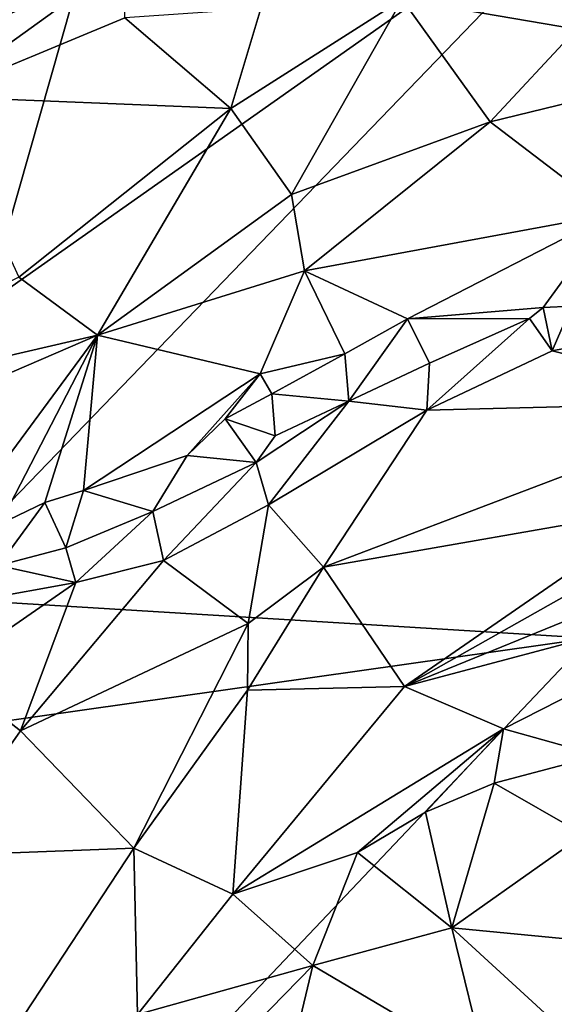
# Model space of a CAD drawing. Units: metres. Extents: x 25.06 to 27.26, y -1.55 to 2.09.
# Drawn here: x 25.59 to 25.74, y 0.02 to 0.3 of the extents above; entities that cross this region are included whole.
import ezdxf

# ---------------------------------------------------------------- set-up
doc = ezdxf.new("R2010")
doc.units = ezdxf.units.M

msp = doc.modelspace()

# ---------------------------------------------------------------- linework, layer by layer
at = {"layer": '1'}
for points in [[(25.55865, 0.13736, 9.2153), (25.57812, 0.22135, 9.21335), (25.77119, 0.35746, 9.20501)], [(25.55865, 0.13736, 9.2153), (25.77119, 0.35746, 9.20501), (25.75159, 0.12558, 9.20892)], [(25.77119, 0.35746, 9.20501), (25.57812, 0.22135, 9.21335), (25.60292, 0.30824, 9.21042)], [(25.57812, 0.22135, 9.21335), (25.58253, 0.33631, 9.21527), (25.60292, 0.30824, 9.21042)], [(25.69769, 0.30903, 9.39213), (25.74781, 0.3004, 9.39114), (25.74202, 0.32899, 9.39305)], [(25.57416, 0.31531, 9.37476), (25.54407, 0.2856, 9.37815), (25.61848, 0.32066, 9.38264)], [(25.54407, 0.2856, 9.37815), (25.5637, 0.28115, 9.38171), (25.61848, 0.32066, 9.38264)], [(25.61848, 0.32066, 9.38264), (25.5637, 0.28115, 9.38171), (25.61803, 0.30369, 9.38614)], [(25.69769, 0.30903, 9.39213), (25.64849, 0.27762, 9.38645), (25.66589, 0.25292, 9.38203)], [(25.65707, 0.30638, 9.38836), (25.64849, 0.27762, 9.38645), (25.69769, 0.30903, 9.39213)], [(25.69769, 0.30903, 9.39213), (25.66589, 0.25292, 9.38203), (25.72301, 0.27385, 9.38625)], [(25.69769, 0.30903, 9.39213), (25.72301, 0.27385, 9.38625), (25.74781, 0.3004, 9.39114)], [(25.65707, 0.30638, 9.38836), (25.61803, 0.30369, 9.38614), (25.64849, 0.27762, 9.38645)], [(25.61803, 0.30369, 9.38614), (25.5637, 0.28115, 9.38171), (25.64849, 0.27762, 9.38645)], [(25.74781, 0.3004, 9.39114), (25.72301, 0.27385, 9.38625), (25.7654, 0.28414, 9.38782)], [(25.7654, 0.28414, 9.38782), (25.72301, 0.27385, 9.38625), (25.75777, 0.24727, 9.37182)], [(25.64849, 0.27762, 9.38645), (25.5637, 0.28115, 9.38171), (25.58762, 0.22922, 9.37808)], [(25.64849, 0.27762, 9.38645), (25.58762, 0.22922, 9.37808), (25.61018, 0.21255, 9.37335)], [(25.64849, 0.27762, 9.38645), (25.61018, 0.21255, 9.37335), (25.66589, 0.25292, 9.38203)], [(25.66589, 0.25292, 9.38203), (25.66961, 0.23108, 9.37546), (25.72301, 0.27385, 9.38625)], [(25.72301, 0.27385, 9.38625), (25.66961, 0.23108, 9.37546), (25.75777, 0.24727, 9.37182)], [(25.66589, 0.25292, 9.38203), (25.61018, 0.21255, 9.37335), (25.66961, 0.23108, 9.37546)], [(25.66961, 0.23108, 9.37546), (25.69919, 0.21726, 9.36389), (25.75777, 0.24727, 9.37182)], [(25.69919, 0.21726, 9.36389), (25.73824, 0.22052, 9.36376), (25.75777, 0.24727, 9.37182)], [(25.73824, 0.22052, 9.36376), (25.74633, 0.22087, 9.36418), (25.75777, 0.24727, 9.37182)], [(25.58762, 0.22922, 9.37808), (25.50604, 0.18843, 9.36787), (25.61018, 0.21255, 9.37335)], [(25.66961, 0.23108, 9.37546), (25.61018, 0.21255, 9.37335), (25.65692, 0.20149, 9.36426)], [(25.66961, 0.23108, 9.37546), (25.65692, 0.20149, 9.36426), (25.6812, 0.20719, 9.36236)], [(25.66961, 0.23108, 9.37546), (25.6812, 0.20719, 9.36236), (25.69919, 0.21726, 9.36389)], [(25.73824, 0.22052, 9.36376), (25.74078, 0.20803, 9.36689), (25.74633, 0.22087, 9.36418)], [(25.74078, 0.20803, 9.36689), (25.76202, 0.21221, 9.37038), (25.74633, 0.22087, 9.36418)], [(25.69919, 0.21726, 9.36389), (25.73429, 0.21737, 9.36333), (25.73824, 0.22052, 9.36376)], [(25.73824, 0.22052, 9.36376), (25.73429, 0.21737, 9.36333), (25.74078, 0.20803, 9.36689)], [(25.6812, 0.20719, 9.36236), (25.68237, 0.1936, 9.3604), (25.69919, 0.21726, 9.36389)], [(25.69919, 0.21726, 9.36389), (25.68237, 0.1936, 9.3604), (25.70558, 0.2045, 9.36219)], [(25.69919, 0.21726, 9.36389), (25.70558, 0.2045, 9.36219), (25.73429, 0.21737, 9.36333)], [(25.70558, 0.2045, 9.36219), (25.70483, 0.19105, 9.3651), (25.73429, 0.21737, 9.36333)], [(25.73429, 0.21737, 9.36333), (25.70483, 0.19105, 9.3651), (25.74078, 0.20803, 9.36689)], [(25.50604, 0.18843, 9.36787), (25.56153, 0.19162, 9.36882), (25.61018, 0.21255, 9.37335)], [(25.56153, 0.19162, 9.36882), (25.57264, 0.16169, 9.35282), (25.61018, 0.21255, 9.37335)], [(25.57264, 0.16169, 9.35282), (25.58206, 0.15832, 9.35236), (25.61018, 0.21255, 9.37335)], [(25.61018, 0.21255, 9.37335), (25.58206, 0.15832, 9.35236), (25.59506, 0.1645, 9.35495)], [(25.61018, 0.21255, 9.37335), (25.59506, 0.1645, 9.35495), (25.60619, 0.168, 9.3558)], [(25.61018, 0.21255, 9.37335), (25.60619, 0.168, 9.3558), (25.65692, 0.20149, 9.36426)], [(25.74078, 0.20803, 9.36689), (25.80019, 0.19346, 9.39383), (25.76202, 0.21221, 9.37038)], [(25.65692, 0.20149, 9.36426), (25.66026, 0.19574, 9.36209), (25.6812, 0.20719, 9.36236)], [(25.66026, 0.19574, 9.36209), (25.68237, 0.1936, 9.3604), (25.6812, 0.20719, 9.36236)], [(25.70483, 0.19105, 9.3651), (25.80019, 0.19346, 9.39383), (25.74078, 0.20803, 9.36689)], [(25.68237, 0.1936, 9.3604), (25.70483, 0.19105, 9.3651), (25.70558, 0.2045, 9.36219)], [(25.65692, 0.20149, 9.36426), (25.60619, 0.168, 9.3558), (25.63591, 0.17805, 9.35909)], [(25.65692, 0.20149, 9.36426), (25.63591, 0.17805, 9.35909), (25.64686, 0.18853, 9.36097)], [(25.65692, 0.20149, 9.36426), (25.64686, 0.18853, 9.36097), (25.66026, 0.19574, 9.36209)], [(25.64686, 0.18853, 9.36097), (25.66124, 0.18365, 9.36175), (25.66026, 0.19574, 9.36209)], [(25.66026, 0.19574, 9.36209), (25.66124, 0.18365, 9.36175), (25.68237, 0.1936, 9.3604)], [(25.66124, 0.18365, 9.36175), (25.65573, 0.17598, 9.36296), (25.68237, 0.1936, 9.3604)], [(25.65573, 0.17598, 9.36296), (25.65933, 0.16384, 9.36927), (25.68237, 0.1936, 9.3604)], [(25.68237, 0.1936, 9.3604), (25.65933, 0.16384, 9.36927), (25.70483, 0.19105, 9.3651)], [(25.70483, 0.19105, 9.3651), (25.67506, 0.14593, 9.38381), (25.80019, 0.19346, 9.39383)], [(25.67506, 0.14593, 9.38381), (25.77264, 0.163, 9.40148), (25.80019, 0.19346, 9.39383)], [(25.65933, 0.16384, 9.36927), (25.67506, 0.14593, 9.38381), (25.70483, 0.19105, 9.3651)], [(25.64686, 0.18853, 9.36097), (25.63591, 0.17805, 9.35909), (25.65573, 0.17598, 9.36296)], [(25.64686, 0.18853, 9.36097), (25.65573, 0.17598, 9.36296), (25.66124, 0.18365, 9.36175)], [(25.60619, 0.168, 9.3558), (25.62609, 0.16197, 9.35978), (25.63591, 0.17805, 9.35909)], [(25.63591, 0.17805, 9.35909), (25.62609, 0.16197, 9.35978), (25.65573, 0.17598, 9.36296)], [(25.62609, 0.16197, 9.35978), (25.62918, 0.14785, 9.36666), (25.65573, 0.17598, 9.36296)], [(25.65573, 0.17598, 9.36296), (25.62918, 0.14785, 9.36666), (25.65933, 0.16384, 9.36927)], [(25.69835, 0.11168, 9.40406), (25.81962, 0.16105, 9.41224), (25.80352, 0.17095, 9.40518)], [(25.69835, 0.11168, 9.40406), (25.80352, 0.17095, 9.40518), (25.77264, 0.163, 9.40148)], [(25.59506, 0.1645, 9.35495), (25.60108, 0.15152, 9.35589), (25.60619, 0.168, 9.3558)], [(25.60619, 0.168, 9.3558), (25.60108, 0.15152, 9.35589), (25.62609, 0.16197, 9.35978)], [(25.58206, 0.15832, 9.35236), (25.58177, 0.14639, 9.35085), (25.59506, 0.1645, 9.35495)], [(25.59506, 0.1645, 9.35495), (25.58177, 0.14639, 9.35085), (25.60108, 0.15152, 9.35589)], [(25.60108, 0.15152, 9.35589), (25.60394, 0.14158, 9.35949), (25.62609, 0.16197, 9.35978)], [(25.60394, 0.14158, 9.35949), (25.62918, 0.14785, 9.36666), (25.62609, 0.16197, 9.35978)], [(25.65343, 0.12976, 9.38524), (25.65933, 0.16384, 9.36927), (25.62918, 0.14785, 9.36666)], [(25.65933, 0.16384, 9.36927), (25.65343, 0.12976, 9.38524), (25.67506, 0.14593, 9.38381)], [(25.67506, 0.14593, 9.38381), (25.69835, 0.11168, 9.40406), (25.77264, 0.163, 9.40148)], [(25.69835, 0.11168, 9.40406), (25.80786, 0.14074, 9.4146), (25.81962, 0.16105, 9.41224)], [(25.60108, 0.15152, 9.35589), (25.58177, 0.14639, 9.35085), (25.60394, 0.14158, 9.35949)], [(25.60394, 0.14158, 9.35949), (25.58805, 0.0989, 9.37131), (25.62918, 0.14785, 9.36666)], [(25.62918, 0.14785, 9.36666), (25.58805, 0.0989, 9.37131), (25.65343, 0.12976, 9.38524)], [(25.57636, 0.13654, 9.35045), (25.60394, 0.14158, 9.35949), (25.58177, 0.14639, 9.35085)], [(25.65343, 0.12976, 9.38524), (25.65325, 0.11059, 9.39316), (25.67506, 0.14593, 9.38381)], [(25.67506, 0.14593, 9.38381), (25.65325, 0.11059, 9.39316), (25.69835, 0.11168, 9.40406)], [(25.57636, 0.13654, 9.35045), (25.56665, 0.11569, 9.35267), (25.60394, 0.14158, 9.35949)], [(25.56665, 0.11569, 9.35267), (25.58805, 0.0989, 9.37131), (25.60394, 0.14158, 9.35949)], [(25.69835, 0.11168, 9.40406), (25.72683, 0.09951, 9.41244), (25.80786, 0.14074, 9.4146)], [(25.72683, 0.09951, 9.41244), (25.75421, 0.09183, 9.41439), (25.80786, 0.14074, 9.4146)], [(25.55304, 0.09737, 9.21484), (25.55865, 0.13736, 9.2153), (25.75159, 0.12558, 9.20892)], [(25.58805, 0.0989, 9.37131), (25.62063, 0.06522, 9.39527), (25.65343, 0.12976, 9.38524)], [(25.65343, 0.12976, 9.38524), (25.62063, 0.06522, 9.39527), (25.65325, 0.11059, 9.39316)], [(25.55304, 0.09737, 9.21484), (25.75159, 0.12558, 9.20892), (25.59896, -0.03538, 9.21377)], [(25.78394, -0.12376, 9.21254), (25.59896, -0.03538, 9.21377), (25.75159, 0.12558, 9.20892)], [(25.56665, 0.11569, 9.35267), (25.5629, 0.06306, 9.37588), (25.58805, 0.0989, 9.37131)], [(25.65325, 0.11059, 9.39316), (25.62063, 0.06522, 9.39527), (25.64907, 0.05205, 9.40641)], [(25.65325, 0.11059, 9.39316), (25.64907, 0.05205, 9.40641), (25.69835, 0.11168, 9.40406)], [(25.69835, 0.11168, 9.40406), (25.64907, 0.05205, 9.40641), (25.72683, 0.09951, 9.41244)], [(25.72683, 0.09951, 9.41244), (25.64907, 0.05205, 9.40641), (25.68489, 0.06401, 9.40936)], [(25.72683, 0.09951, 9.41244), (25.68489, 0.06401, 9.40936), (25.70443, 0.07559, 9.41066)], [(25.72409, 0.08388, 9.41273), (25.72683, 0.09951, 9.41244), (25.70443, 0.07559, 9.41066)], [(25.72683, 0.09951, 9.41244), (25.72409, 0.08388, 9.41273), (25.75421, 0.09183, 9.41439)], [(25.55304, 0.09737, 9.21484), (25.59896, -0.03538, 9.21377), (25.51823, -0.03062, 9.21748)], [(25.58805, 0.0989, 9.37131), (25.5629, 0.06306, 9.37588), (25.62063, 0.06522, 9.39527)], [(25.72409, 0.08388, 9.41273), (25.74984, 0.06913, 9.41009), (25.75421, 0.09183, 9.41439)], [(25.70443, 0.07559, 9.41066), (25.71198, 0.04232, 9.40625), (25.72409, 0.08388, 9.41273)], [(25.72409, 0.08388, 9.41273), (25.71198, 0.04232, 9.40625), (25.74984, 0.06913, 9.41009)], [(25.68489, 0.06401, 9.40936), (25.71198, 0.04232, 9.40625), (25.70443, 0.07559, 9.41066)], [(25.74984, 0.06913, 9.41009), (25.71198, 0.04232, 9.40625), (25.76664, 0.0371, 9.39753)], [(25.5629, 0.06306, 9.37588), (25.58698, 0.01415, 9.3977), (25.62063, 0.06522, 9.39527)], [(25.58698, 0.01415, 9.3977), (25.62172, 0.01749, 9.40407), (25.62063, 0.06522, 9.39527)], [(25.62063, 0.06522, 9.39527), (25.62172, 0.01749, 9.40407), (25.64907, 0.05205, 9.40641)], [(25.64907, 0.05205, 9.40641), (25.67207, 0.03159, 9.4066), (25.68489, 0.06401, 9.40936)], [(25.68489, 0.06401, 9.40936), (25.67207, 0.03159, 9.4066), (25.71198, 0.04232, 9.40625)], [(25.64907, 0.05205, 9.40641), (25.62172, 0.01749, 9.40407), (25.67207, 0.03159, 9.4066)], [(25.71198, 0.04232, 9.40625), (25.67207, 0.03159, 9.4066), (25.72182, 0.00215, 9.39264)], [(25.71198, 0.04232, 9.40625), (25.72182, 0.00215, 9.39264), (25.74437, 0.01272, 9.39337)], [(25.71198, 0.04232, 9.40625), (25.74437, 0.01272, 9.39337), (25.76664, 0.0371, 9.39753)], [(25.62172, 0.01749, 9.40407), (25.63139, -0.01005, 9.40166), (25.67207, 0.03159, 9.4066)], [(25.67207, 0.03159, 9.4066), (25.63139, -0.01005, 9.40166), (25.65879, -0.02381, 9.39594)], [(25.67207, 0.03159, 9.4066), (25.65879, -0.02381, 9.39594), (25.72182, 0.00215, 9.39264)]]:
    msp.add_3dface(points, dxfattribs=at)

doc.saveas('drawing.dxf')
